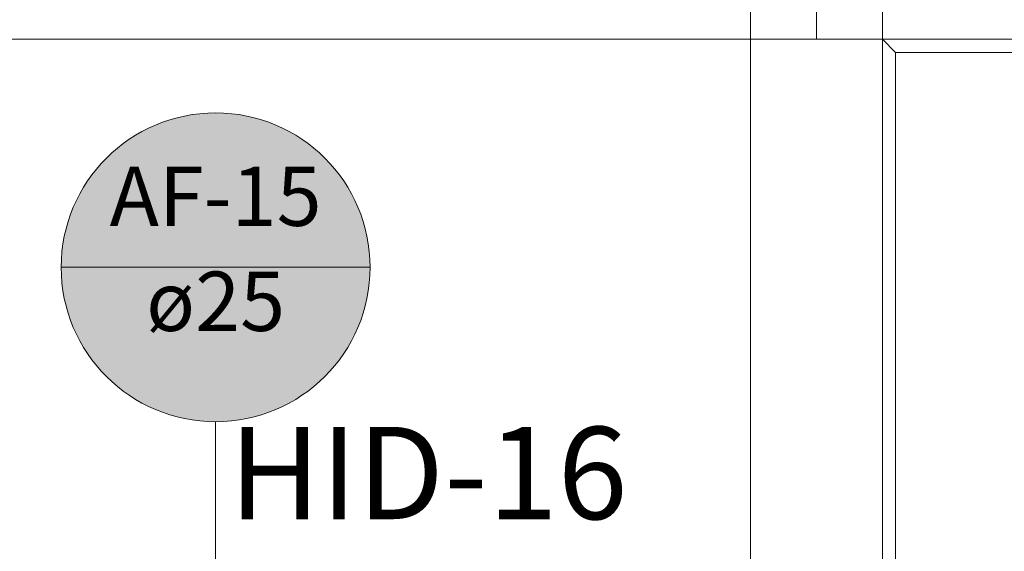
# Model space of a CAD drawing. Units: millimetres. Extents: x 0 to 530, y -71 to 25.
# Drawn here: x 475 to 478, y -17 to -16 of the extents above; entities that cross this region are included whole.
import ezdxf

# ---------------------------------------------------------------- set-up
doc = ezdxf.new("R2010")
doc.units = ezdxf.units.MM
doc.header["$MEASUREMENT"] = 0
doc.linetypes.add('NULL', pattern=[0])
for name, color, linetype, lineweight in [('AF-Indicação coluna', 5, 'Continuous', 13), ('IFC-Laje-Contorno', 134, 'Continuous', 5), ('IFC-Parede padrão-Contorno', 44, 'Continuous', 5), ('IFC-Parte de elemento de construção-Contorno', 253, 'Continuous', 5), ('IFC-Viga-Contorno', 66, 'Continuous', 5), ('Textos', 7, 'Continuous', 9)]:
    doc.layers.add(name, color=color, linetype=linetype, lineweight=lineweight)
doc.styles.add('Arial', font='txt')

msp = doc.modelspace()

# ---------------------------------------------------------------- hatches: boundary and pattern name
at = {"layer": 'AF-Indicação coluna', "linetype": 'Continuous'}
msp.add_hatch(color=151, dxfattribs=at).paths.add_polyline_path([(476.3963, -16.336), (476.3946, -16.2952), (476.3892, -16.2547), (476.3804, -16.2148), (476.3681, -16.1759), (476.3525, -16.1381), (476.3336, -16.1019), (476.3116, -16.0674), (476.2868, -16.035), (476.2592, -16.0049), (476.229, -15.9773), (476.1966, -15.9524), (476.1622, -15.9304), (476.1259, -15.9116), (476.0882, -15.8959), (476.0492, -15.8836), (476.0093, -15.8748), (475.9688, -15.8695), (475.928, -15.8677), (475.8872, -15.8695), (475.8466, -15.8748), (475.8068, -15.8836), (475.7678, -15.8959), (475.73, -15.9116), (475.6938, -15.9304), (475.6593, -15.9524), (475.6269, -15.9773), (475.5968, -16.0049), (475.5692, -16.035), (475.5443, -16.0674), (475.5224, -16.1019), (475.5035, -16.1381), (475.4879, -16.1759), (475.4756, -16.2148), (475.4667, -16.2547), (475.4614, -16.2952), (475.4596, -16.336), (475.4614, -16.3769), (475.4667, -16.4174), (475.4756, -16.4573), (475.4879, -16.4962), (475.5035, -16.534), (475.5224, -16.5702), (475.5443, -16.6047), (475.5692, -16.6371), (475.5968, -16.6672), (475.6269, -16.6948), (475.6593, -16.7197), (475.6938, -16.7417), (475.73, -16.7605), (475.7678, -16.7762), (475.8068, -16.7885), (475.8466, -16.7973), (475.8872, -16.8026), (475.928, -16.8044), (475.9688, -16.8026), (476.0093, -16.7973), (476.0492, -16.7885), (476.0882, -16.7762), (476.1259, -16.7605), (476.1622, -16.7417), (476.1966, -16.7197), (476.229, -16.6948), (476.2592, -16.6672), (476.2868, -16.6371), (476.3116, -16.6047), (476.3336, -16.5702), (476.3525, -16.534), (476.3681, -16.4962), (476.3804, -16.4573), (476.3892, -16.4174), (476.3946, -16.3769)])

# ---------------------------------------------------------------- linework, layer by layer
at = {"layer": 'AF-Indicação coluna'}
for p, q in [((475.4596, -16.336), (476.3963, -16.336)), ((475.928, -16.8044), (475.928, -17.5643))]:
    msp.add_line(p, q, dxfattribs=at)
msp.add_circle((475.928, -16.336), 0.4684, dxfattribs=at)
msp.add_circle((475.928, -16.336), 0.4684, dxfattribs=at)
at = {"layer": 'IFC-Laje-Contorno', "lineweight": 5}
msp.add_line((477.5501, -16.0962), (477.5501, -15.6443), dxfattribs=at)
at = {"layer": 'IFC-Parede padrão-Contorno', "lineweight": 5}
for p, q in [((473.5045, -15.6443), (479.1111, -15.6443)), ((477.5501, -16.6493), (477.5501, -15.6443)), ((477.9501, -16.3868), (477.9501, -15.6443)), ((477.9501, -17.6432), (477.9501, -16.3868)), ((477.5501, -17.2432), (477.5501, -16.6493))]:
    msp.add_line(p, q, dxfattribs=at)
at = {"layer": 'IFC-Parte de elemento de construção-Contorno', "lineweight": 5}
for p, q in [((477.9501, -15.6443), (477.9901, -15.6843)), ((477.9901, -15.6843), (483.1901, -15.6843)), ((477.9901, -21.6044), (477.9901, -15.6843)), ((477.9501, -17.5759), (477.9501, -16.0962))]:
    msp.add_line(p, q, dxfattribs=at)
at = {"layer": 'IFC-Viga-Contorno', "lineweight": 5}
for p, q in [((477.55, -17.2432), (477.55, -15.2444)), ((477.75, -15.6444), (477.75, -15.2444)), ((477.95, -17.2432), (477.95, -15.2444)), ((474.55, -15.6444), (477.55, -15.6444)), ((477.75, -15.6444), (484.2536, -15.6444))]:
    msp.add_line(p, q, dxfattribs=at)

# ---------------------------------------------------------------- texts
at = {"layer": 'AF-Indicação coluna', "linetype": 'NULL', "char_height": 0.18, "attachment_point": 8, "line_spacing_factor": 0.6, "style": 'Arial'}
for s, insert, width in [('AF-15', (475.928, -16.2666), 1.369482), ('ø25', (475.928, -16.5854), 0.866524)]:
    msp.add_mtext(s, dxfattribs=dict(at, insert=insert, width=width))
at = {"layer": 'Textos', "linetype": 'NULL', "insert": (476.5726, -17.1876), "char_height": 0.28, "width": 2.477744, "attachment_point": 8, "line_spacing_factor": 0.6, "style": 'Arial'}
msp.add_mtext('HID-16', dxfattribs=at)

doc.saveas('drawing.dxf')
